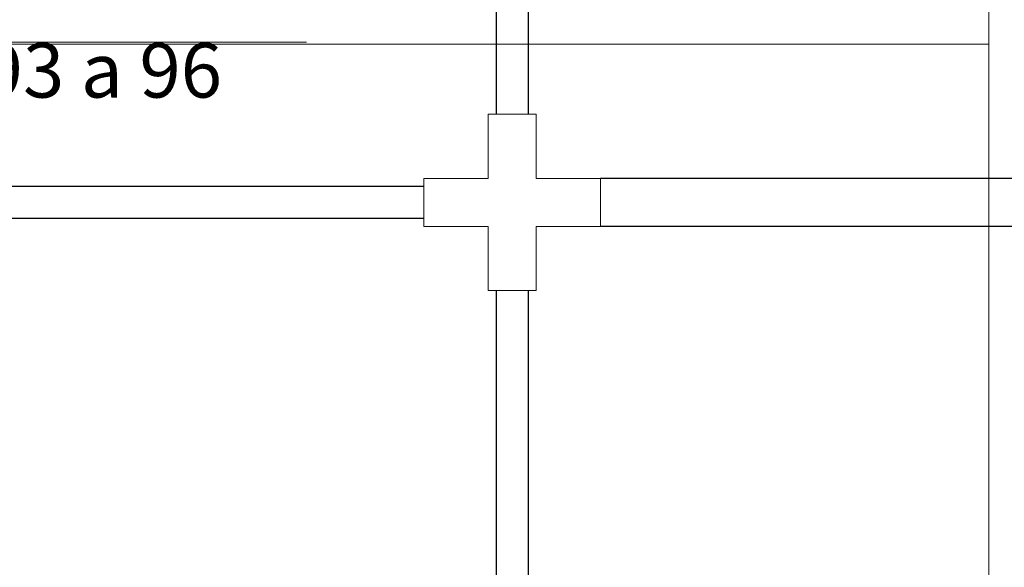
# Model space of a CAD drawing. Units: millimetres. Extents: x 2 to 271, y -2 to 52.
# Drawn here: x 121 to 123, y 29 to 29 of the extents above; entities that cross this region are included whole.
import ezdxf

# ---------------------------------------------------------------- set-up
doc = ezdxf.new("R2010")
doc.units = ezdxf.units.MM
doc.header["$MEASUREMENT"] = 0
doc.layers.add('_ARQ_.30_ALVEXT', color=4, linetype='Continuous')
doc.layers.add('MOBILIA', color=253, linetype='Continuous')
for name, color, linetype, lineweight in [('CE-Condutos (Teto)', 150, 'Continuous', 25), ('CE-Textos fios', 7, 'Continuous', 9), ('Conexões - condutos Retangulares', 4, 'Continuous', 18)]:
    doc.layers.add(name, color=color, linetype=linetype, lineweight=lineweight)
doc.styles.add('Arial', font='arial.ttf')

msp = doc.modelspace()

# ---------------------------------------------------------------- linework, layer by layer
at = {"layer": '_ARQ_.30_ALVEXT', "color": 251, "lineweight": 5, "true_color": 0x636466}
msp.add_line((123.0103, 35.336), (123.0103, 14.336), dxfattribs=at)
at = {"layer": 'CE-Condutos (Teto)'}
for p, q in [((122.242, 30.0165), (122.242, 29.2264)), ((122.292, 30.0165), (122.292, 29.2264)), ((126.2922, 29.1264), (122.4045, 29.1264)), ((122.1295, 29.1139), (118.8926, 29.1139)), ((122.1295, 29.0639), (118.8926, 29.0639)), ((126.2922, 29.0514), (122.4045, 29.0514)), ((122.242, 28.9514), (122.242, 27.1654)), ((122.292, 28.9514), (122.292, 27.1654))]:
    msp.add_line(p, q, dxfattribs=at)
at = {"layer": 'CE-Textos fios'}
msp.add_line((120.7102, 29.3389), (121.9464, 29.3389), dxfattribs=at)
at = {"layer": 'Conexões - condutos Retangulares'}
for p, q in [((122.2295, 29.2264), (122.2295, 29.1264)), ((122.2295, 29.1264), (122.1295, 29.1264))]:
    msp.add_line(p, q, dxfattribs=at)
at = {"layer": 'Conexões - condutos Retangulares', "linetype": 'Continuous'}
for p, q in [((122.2295, 29.2264), (122.3045, 29.2264)), ((122.3045, 29.2264), (122.3045, 29.1264)), ((122.1295, 29.0514), (122.1295, 29.1264)), ((122.3045, 29.1264), (122.4045, 29.1264)), ((122.4045, 29.1264), (122.4045, 29.0514)), ((122.2295, 29.0514), (122.1295, 29.0514)), ((122.2295, 28.9514), (122.2295, 29.0514)), ((122.4045, 29.0514), (122.3045, 29.0514)), ((122.3045, 29.0514), (122.3045, 28.9514)), ((122.3045, 28.9514), (122.2295, 28.9514))]:
    msp.add_line(p, q, dxfattribs=at)
at = {"layer": 'MOBILIA', "color": 251, "lineweight": 5, "ltscale": 0.1, "true_color": 0x636466}
msp.add_line((123.0103, 29.336), (120.3103, 29.336), dxfattribs=at)

# ---------------------------------------------------------------- texts
at = {"layer": 'CE-Textos fios', "insert": (120.7673, 29.2259), "char_height": 0.085, "width": 2.243948, "attachment_point": 7, "line_spacing_factor": 0.6, "style": 'Arial'}
msp.add_mtext('3 a 6; 9 a 30; 93 a 96', dxfattribs=at)

doc.saveas('drawing.dxf')
